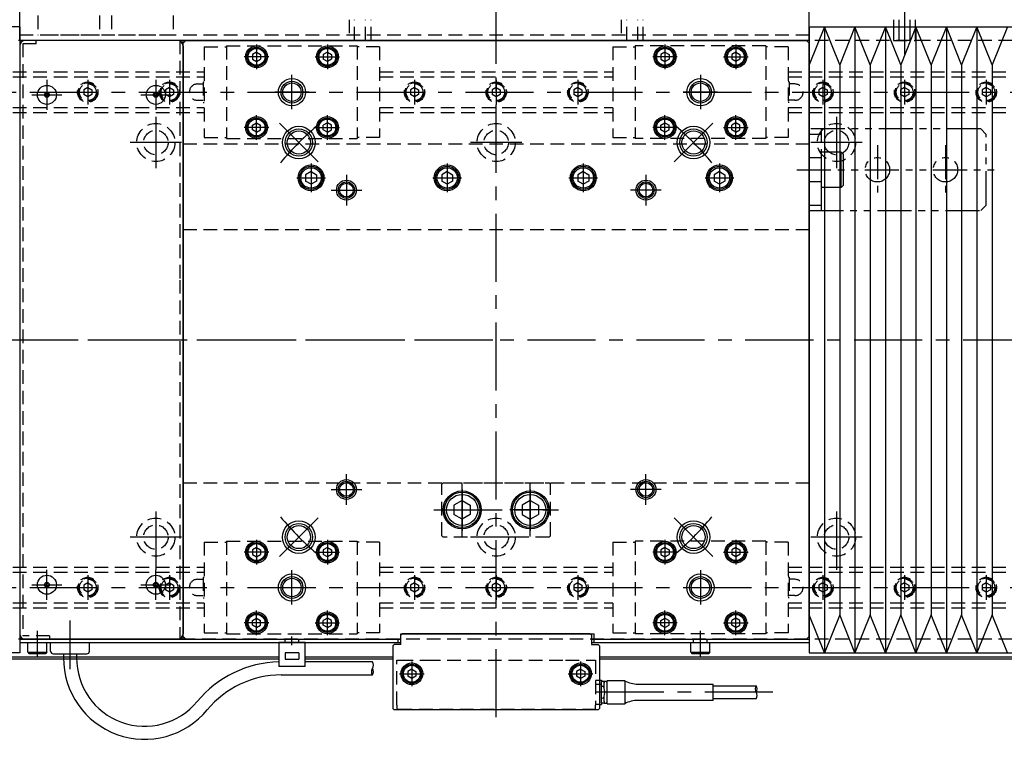
# Model space of a CAD drawing. Extents: x -5750 to -3593, y -3287 to 4447.
# Drawn here: x -4949 to -4587, y -2622 to -2357 of the extents above; entities that cross this region are included whole.
import ezdxf

# ---------------------------------------------------------------- set-up
doc = ezdxf.new("R2010")
doc.units = 0
doc.header["$MEASUREMENT"] = 0
for name, pattern in [('CENTER', [2, 1.25, -0.25, 0.25, -0.25]), ('HIDDEN', [0.375, 0.25, -0.125]), ('PHANTOM2', [1.25, 0.625, -0.125, 0.125, -0.125, 0.125, -0.125])]:
    doc.linetypes.add(name, pattern=pattern)
doc.layers.get('0').update_dxf_attribs({"linetype": 'CONTINUOUS'})
for name, color, linetype in [('中心線', 7, 'CENTER'), ('二点鎖線', 7, 'PHANTOM2'), ('実線', 7, 'CONTINUOUS'), ('破線', 7, 'HIDDEN'), ('細線', 7, 'CONTINUOUS')]:
    doc.layers.add(name, color=color, linetype=linetype)

msp = doc.modelspace()

# ---------------------------------------------------------------- linework, layer by layer
at = {"ltscale": 20}
for p, q in [((-4862.37, -2372.25), (-4862.37, -2372.25)), ((-4834.87, -2372.25), (-4834.87, -2372.25)), ((-4712.37, -2372.25), (-4712.37, -2372.25)), ((-4684.87, -2372.25), (-4684.87, -2372.25)), ((-4862.37, -2395.65), (-4862.37, -2395.65)), ((-4834.87, -2395.65), (-4834.87, -2395.65)), ((-4712.37, -2395.65), (-4712.37, -2395.65)), ((-4684.87, -2395.65), (-4684.87, -2395.65)), ((-4862.37, -2554.25), (-4862.37, -2554.25)), ((-4834.87, -2554.25), (-4834.87, -2554.25)), ((-4712.37, -2554.25), (-4712.37, -2554.25)), ((-4684.87, -2554.25), (-4684.87, -2554.25)), ((-4862.37, -2577.65), (-4862.37, -2577.65)), ((-4834.87, -2577.65), (-4834.87, -2577.65)), ((-4712.37, -2577.65), (-4712.37, -2577.65)), ((-4684.87, -2577.65), (-4684.87, -2577.65)), ((-4803.87, -2598.95), (-4803.87, -2598.95)), ((-4741.87, -2598.95), (-4741.87, -2598.95))]:
    msp.add_line(p, q, dxfattribs=at)
at = {"layer": '中心線', "ltscale": 20}
for p, q in [((-4773.62, -2613.6), (-4773.62, -2343.15)), ((-4623.62, -2348.95), (-4623.62, -2369.95)), ((-4861.62, -2366.43), (-4861.62, -2375.47)), ((-4835.62, -2366.43), (-4835.62, -2375.47)), ((-4711.62, -2366.43), (-4711.62, -2375.47)), ((-4685.62, -2366.43), (-4685.62, -2375.47)), ((-4857.11, -2370.95), (-4866.14, -2370.95)), ((-4840.14, -2370.95), (-4831.11, -2370.95)), ((-4707.11, -2370.95), (-4716.14, -2370.95)), ((-4690.14, -2370.95), (-4681.11, -2370.95)), ((-4938.62, -2379.45), (-4938.62, -2390.45)), ((-4923.62, -2379.43), (-4923.62, -2388.47)), ((-4898.62, -2379.45), (-4898.62, -2390.45)), ((-4893.62, -2379.43), (-4893.62, -2388.47)), ((-4848.62, -2390.25), (-4848.62, -2377.64)), ((-4803.62, -2379.43), (-4803.62, -2388.47)), ((-4773.62, -2379.43), (-4773.62, -2388.47)), ((-4743.62, -2379.43), (-4743.62, -2388.47)), ((-4698.62, -2377.64), (-4698.62, -2390.25)), ((-4653.62, -2379.43), (-4653.62, -2388.47)), ((-4623.62, -2379.43), (-4623.62, -2388.47)), ((-4593.62, -2379.43), (-4593.62, -2388.47)), ((-5184.91, -2383.95), (-4421.6, -2383.95)), ((-4944.12, -2384.95), (-4933.12, -2384.95)), ((-4904.12, -2384.95), (-4893.12, -2384.95)), ((-4842.32, -2383.95), (-4854.93, -2383.95)), ((-4692.32, -2383.95), (-4704.93, -2383.95)), ((-4898.62, -2393.05), (-4898.62, -2411.85)), ((-4861.62, -2401.47), (-4861.62, -2392.43)), ((-4835.62, -2401.47), (-4835.62, -2392.43)), ((-4711.62, -2401.47), (-4711.62, -2392.43)), ((-4685.62, -2401.47), (-4685.62, -2392.43)), ((-4648.62, -2393.05), (-4648.62, -2411.85)), ((-4857.11, -2396.95), (-4866.14, -2396.95)), ((-4853.23, -2395.34), (-4838.97, -2409.6)), ((-4840.14, -2396.95), (-4831.11, -2396.95)), ((-4707.11, -2396.95), (-4716.14, -2396.95)), ((-4694.01, -2395.34), (-4708.28, -2409.6)), ((-4690.14, -2396.95), (-4681.11, -2396.95)), ((-4889.22, -2402.45), (-4908.02, -2402.45)), ((-4764.22, -2402.45), (-4783.02, -2402.45)), ((-4639.22, -2402.45), (-4658.02, -2402.45)), ((-4841.62, -2410.18), (-4841.62, -2420.72)), ((-4791.62, -2410.18), (-4791.62, -2420.72)), ((-4741.62, -2410.18), (-4741.62, -2420.72)), ((-4691.62, -2410.18), (-4691.62, -2420.72)), ((-4846.89, -2415.45), (-4836.36, -2415.45)), ((-4828.62, -2414.3), (-4828.62, -2425.6)), ((-4796.89, -2415.45), (-4786.36, -2415.45)), ((-4746.89, -2415.45), (-4736.36, -2415.45)), ((-4718.62, -2414.3), (-4718.62, -2425.6)), ((-4696.89, -2415.45), (-4686.36, -2415.45)), ((-4834.27, -2419.95), (-4822.97, -2419.95)), ((-4712.97, -2419.95), (-4724.27, -2419.95)), ((-5202.12, -2474.95), (-4406.59, -2474.95)), ((-5193.62, -2474.95), (-4774.85, -2474.95)), ((-4828.62, -2535.6), (-4828.62, -2524.3)), ((-4786.12, -2547.2), (-4786.12, -2527.7)), ((-4761.12, -2547.2), (-4761.12, -2527.7)), ((-4718.62, -2535.6), (-4718.62, -2524.3)), ((-4834.27, -2529.95), (-4822.97, -2529.95)), ((-4786.12, -2529.93), (-4786.12, -2544.97)), ((-4761.12, -2529.93), (-4761.12, -2544.97)), ((-4712.97, -2529.95), (-4724.27, -2529.95)), ((-4898.62, -2538.05), (-4898.62, -2559.45)), ((-4796.47, -2537.45), (-4750.77, -2537.45)), ((-4793.64, -2537.45), (-4778.61, -2537.45)), ((-4753.61, -2537.45), (-4768.64, -2537.45)), ((-4648.62, -2538.05), (-4648.62, -2559.45)), ((-4853.23, -2554.56), (-4838.97, -2540.3)), ((-4694.01, -2554.56), (-4708.28, -2540.3)), ((-4889.22, -2547.45), (-4908.02, -2547.45)), ((-4861.62, -2548.43), (-4861.62, -2557.47)), ((-4835.62, -2548.43), (-4835.62, -2557.47)), ((-4764.22, -2547.45), (-4783.02, -2547.45)), ((-4711.62, -2548.43), (-4711.62, -2557.47)), ((-4685.62, -2548.43), (-4685.62, -2557.47)), ((-4639.22, -2547.45), (-4658.02, -2547.45)), ((-4857.11, -2552.95), (-4866.14, -2552.95)), ((-4840.14, -2552.95), (-4831.11, -2552.95)), ((-4707.11, -2552.95), (-4716.14, -2552.95)), ((-4690.14, -2552.95), (-4681.11, -2552.95)), ((-4938.62, -2570.45), (-4938.62, -2559.45)), ((-4898.62, -2570.45), (-4898.62, -2559.45)), ((-4848.62, -2572.25), (-4848.62, -2559.64)), ((-4698.62, -2559.64), (-4698.62, -2572.25)), ((-4923.62, -2561.43), (-4923.62, -2570.47)), ((-4893.62, -2561.43), (-4893.62, -2570.47)), ((-4803.62, -2561.43), (-4803.62, -2570.47)), ((-4773.62, -2561.43), (-4773.62, -2570.47)), ((-4743.62, -2561.43), (-4743.62, -2570.47)), ((-4653.62, -2561.43), (-4653.62, -2570.47)), ((-4623.62, -2561.43), (-4623.62, -2570.47)), ((-4593.62, -2561.43), (-4593.62, -2570.47)), ((-5184.91, -2565.95), (-4421.6, -2565.95)), ((-4944.12, -2564.95), (-4933.12, -2564.95)), ((-4904.12, -2564.95), (-4893.12, -2564.95)), ((-4854.93, -2565.95), (-4842.32, -2565.95)), ((-4704.93, -2565.95), (-4692.32, -2565.95)), ((-4861.62, -2583.47), (-4861.62, -2574.43)), ((-4835.62, -2583.47), (-4835.62, -2574.43)), ((-4711.62, -2583.47), (-4711.62, -2574.43)), ((-4685.62, -2583.47), (-4685.62, -2574.43)), ((-4930.12, -2596.02), (-4930.12, -2578.04)), ((-4942.12, -2591.59), (-4942.12, -2581.92)), ((-4857.11, -2578.95), (-4866.14, -2578.95)), ((-4840.14, -2578.95), (-4831.11, -2578.95)), ((-4707.11, -2578.95), (-4716.14, -2578.95)), ((-4698.62, -2591.59), (-4698.62, -2581.92)), ((-4690.14, -2578.95), (-4681.11, -2578.95)), ((-4848.62, -2587.15), (-4848.62, -2583.95)), ((-4698.62, -2587.15), (-4698.62, -2583.95)), ((-4804.62, -2593.13), (-4804.62, -2602.17)), ((-4742.62, -2593.13), (-4742.62, -2602.17)), ((-4809.14, -2597.65), (-4800.11, -2597.65)), ((-4747.14, -2597.65), (-4738.11, -2597.65)), ((-4671.99, -2604.45), (-4737.62, -2604.45))]:
    msp.add_line(p, q, dxfattribs=at)
for start, end in [(129.3593, 140.6407), (39.3593, 50.6407), (219.3593, 230.6407), (309.3593, 320.6407)]:
    msp.add_arc((-4773.62, -2474.95), 102.5, start, end, dxfattribs=at)
at = {"layer": '二点鎖線', "ltscale": 20}
for p, q in [((-4595.62, -2397.45), (-4658.62, -2397.45)), ((-4658.62, -2397.45), (-4658.62, -2427.45)), ((-4654.12, -2427.45), (-4654.12, -2397.45)), ((-4595.62, -2397.45), (-4593.62, -2399.45)), ((-4654.12, -2399.45), (-4658.62, -2399.45)), ((-4593.62, -2425.45), (-4593.62, -2399.45)), ((-4633.62, -2403.37), (-4633.62, -2421.53)), ((-4608.62, -2403.37), (-4608.62, -2421.53)), ((-4658.62, -2407.95), (-4654.12, -2407.95)), ((-4646.92, -2405.95), (-4654.12, -2405.95)), ((-4654.12, -2418.95), (-4654.12, -2405.95)), ((-4646.92, -2405.95), (-4646.12, -2406.75)), ((-4646.92, -2418.95), (-4646.92, -2405.95)), ((-4646.12, -2418.15), (-4646.12, -2406.75)), ((-4663.2, -2412.45), (-4589.04, -2412.45)), ((-4654.12, -2416.95), (-4658.62, -2416.95)), ((-4646.92, -2418.95), (-4654.12, -2418.95)), ((-4646.92, -2418.95), (-4646.12, -2418.15)), ((-4658.62, -2425.45), (-4654.12, -2425.45)), ((-4593.62, -2425.45), (-4595.62, -2427.45)), ((-4658.62, -2427.45), (-4595.62, -2427.45))]:
    msp.add_line(p, q, dxfattribs=at)
for centre in [(-4633.62, -2412.45), (-4608.62, -2412.45)]:
    msp.add_circle(centre, 4.5, dxfattribs=at)
at = {"layer": '実線', "ltscale": 20}
for p, q in [((-4948.62, -2364.95), (-4948.62, -2261.95)), ((-4658.62, -2364.95), (-4658.62, -2261.95)), ((-4627.66, -2357.32), (-4627.66, -2359.95)), ((-4625.64, -2359.95), (-4625.64, -2357.32)), ((-4621.6, -2359.95), (-4621.6, -2357.32)), ((-4619.58, -2359.95), (-4619.58, -2357.32)), ((-4948.62, -2359.95), (-5183.62, -2359.95)), ((-4948.62, -2359.95), (-4948.62, -2589.95)), ((-4658.62, -2359.95), (-4423.62, -2359.95)), ((-4658.62, -2359.95), (-4658.62, -2589.95)), ((-4653.03, -2359.95), (-4658.62, -2373.87)), ((-4647.43, -2373.87), (-4653.03, -2359.95)), ((-4641.84, -2359.95), (-4647.43, -2373.87)), ((-4636.24, -2373.87), (-4641.84, -2359.95)), ((-4630.64, -2359.95), (-4636.24, -2373.87)), ((-4625.05, -2373.87), (-4630.64, -2359.95)), ((-4619.45, -2359.95), (-4625.05, -2373.87)), ((-4613.86, -2373.87), (-4619.45, -2359.95)), ((-4608.26, -2359.95), (-4613.86, -2373.87)), ((-4602.67, -2373.87), (-4608.26, -2359.95)), ((-4597.07, -2359.95), (-4602.67, -2373.87)), ((-4591.48, -2373.87), (-4597.07, -2359.95)), ((-4585.88, -2359.95), (-4591.48, -2373.87)), ((-4658.62, -2364.95), (-4948.62, -2364.95)), ((-4948.62, -2364.95), (-4948.62, -2584.95)), ((-4888.62, -2364.95), (-4948.62, -2364.95)), ((-4890.62, -2364.95), (-4946.62, -2364.95)), ((-4888.62, -2365.95), (-4887.62, -2364.95)), ((-4888.62, -2452.99), (-4888.62, -2364.95)), ((-4887.62, -2364.95), (-4659.62, -2364.95)), ((-4659.62, -2364.95), (-4658.62, -2365.95)), ((-4948.62, -2366.95), (-4948.62, -2582.95)), ((-4888.62, -2452.99), (-4888.62, -2365.95)), ((-4888.62, -2366.95), (-4888.62, -2452.99)), ((-4658.62, -2583.95), (-4658.62, -2365.95)), ((-4888.62, -2434.45), (-4888.62, -2582.95)), ((-4888.62, -2583.95), (-4888.62, -2452.99)), ((-4888.62, -2584.95), (-4888.62, -2452.99)), ((-4653.03, -2589.95), (-4658.62, -2576.03)), ((-4647.43, -2576.03), (-4653.03, -2589.95)), ((-4641.84, -2589.95), (-4647.43, -2576.03)), ((-4636.24, -2576.03), (-4641.84, -2589.95)), ((-4630.64, -2589.95), (-4636.24, -2576.03)), ((-4625.05, -2576.03), (-4630.64, -2589.95)), ((-4619.45, -2589.95), (-4625.05, -2576.03)), ((-4613.86, -2576.03), (-4619.45, -2589.95)), ((-4608.26, -2589.95), (-4613.86, -2576.03)), ((-4602.67, -2576.03), (-4608.26, -2589.95)), ((-4597.07, -2589.95), (-4602.67, -2576.03)), ((-4591.48, -2576.03), (-4597.07, -2589.95)), ((-4585.88, -2589.95), (-4591.48, -2576.03)), ((-4888.62, -2584.95), (-4948.62, -2584.95)), ((-4948.62, -2584.95), (-4948.62, -2586.15)), ((-4948.62, -2584.95), (-4808.62, -2584.95)), ((-4890.62, -2584.95), (-4946.62, -2584.95)), ((-4887.62, -2584.95), (-4888.62, -2583.95)), ((-4887.62, -2584.95), (-4808.62, -2584.95)), ((-4809.62, -2586.15), (-4809.62, -2584.95)), ((-4808.62, -2582.95), (-4737.62, -2582.95)), ((-4808.62, -2584.95), (-4808.62, -2582.95)), ((-4808.62, -2583.45), (-4808.12, -2582.95)), ((-4808.62, -2586.95), (-4808.62, -2583.45)), ((-4739.12, -2582.95), (-4808.12, -2582.95)), ((-4739.12, -2582.95), (-4738.62, -2583.45)), ((-4738.62, -2583.45), (-4738.62, -2586.95)), ((-4738.62, -2584.95), (-4658.62, -2584.95)), ((-4737.62, -2584.95), (-4737.62, -2582.95)), ((-4737.62, -2584.95), (-4659.62, -2584.95)), ((-4737.62, -2586.15), (-4737.62, -2584.95)), ((-4658.62, -2583.95), (-4659.62, -2584.95)), ((-4658.62, -2584.95), (-4658.62, -2586.15)), ((-4948.62, -2586.15), (-4808.62, -2586.15)), ((-4937.26, -2586.15), (-4922.98, -2586.15)), ((-4937.26, -2589.32), (-4937.26, -2586.15)), ((-4922.98, -2589.32), (-4922.98, -2586.15)), ((-4853.42, -2586.15), (-4853.42, -2594.95)), ((-4843.82, -2586.15), (-4853.42, -2586.15)), ((-4843.82, -2594.95), (-4843.82, -2586.15)), ((-4811.62, -2587.45), (-4811.12, -2586.95)), ((-4811.62, -2587.45), (-4811.62, -2610.45)), ((-4808.62, -2586.95), (-4811.12, -2586.95)), ((-4738.62, -2586.15), (-4658.62, -2586.15)), ((-4738.62, -2586.95), (-4736.12, -2586.95)), ((-4736.12, -2586.95), (-4735.62, -2587.45)), ((-4735.62, -2587.45), (-4735.62, -2610.45)), ((-4948.62, -2589.95), (-5183.62, -2589.95)), ((-5013.62, -2591.45), (-4853.42, -2591.45)), ((-5003.62, -2592.15), (-4853.42, -2592.15)), ((-4936.26, -2590.32), (-4923.98, -2590.32)), ((-4932.52, -2590.32), (-4932.52, -2592.12)), ((-4927.72, -2590.32), (-4927.72, -2592.12)), ((-4851.12, -2589.95), (-4851.12, -2592.35)), ((-4846.12, -2589.95), (-4851.12, -2589.95)), ((-4851.12, -2592.35), (-4846.12, -2592.35)), ((-4846.12, -2589.95), (-4846.12, -2592.35)), ((-4843.82, -2591.45), (-4811.62, -2591.45)), ((-4843.82, -2592.15), (-4811.62, -2592.15)), ((-4735.62, -2591.45), (-4533.62, -2591.45)), ((-4735.62, -2592.15), (-4543.62, -2592.15)), ((-4658.62, -2589.95), (-4423.62, -2589.95)), ((-4843.82, -2594.95), (-4853.42, -2594.95)), ((-4819.09, -2593.3), (-4843.82, -2593.3)), ((-4852.58, -2598.1), (-4819.09, -2598.1)), ((-4735.62, -2599.95), (-4734.92, -2599.95)), ((-4734.92, -2599.95), (-4734.92, -2600.45)), ((-4735.62, -2601.45), (-4734.92, -2601.45)), ((-4733.92, -2600.45), (-4734.92, -2600.45)), ((-4734.92, -2601.45), (-4734.92, -2600.45)), ((-4734.92, -2608.45), (-4734.92, -2601.45)), ((-4734.92, -2602.2), (-4734.44, -2602.24)), ((-4733.92, -2601.1), (-4733.92, -2600.45)), ((-4733.92, -2600.5), (-4733.92, -2601.1)), ((-4733.17, -2600.5), (-4733.92, -2600.5)), ((-4733.92, -2602.93), (-4733.92, -2601.1)), ((-4726.42, -2600.25), (-4732.92, -2600.25)), ((-4732.92, -2608.65), (-4732.92, -2600.25)), ((-4726.42, -2600.25), (-4726.42, -2608.65)), ((-4721.52, -2601.45), (-4693.92, -2601.45)), ((-4693.92, -2607.45), (-4693.92, -2601.45)), ((-4693.92, -2602.05), (-4678.12, -2602.05)), ((-4734.44, -2606.66), (-4734.92, -2606.7)), ((-4733.92, -2607.8), (-4733.92, -2605.97)), ((-4678.12, -2606.85), (-4693.92, -2606.85)), ((-4811.12, -2610.95), (-4811.62, -2610.45)), ((-4735.62, -2610.45), (-4736.12, -2610.95)), ((-4735.62, -2608.95), (-4734.92, -2608.95)), ((-4734.92, -2608.45), (-4734.92, -2608.95)), ((-4733.92, -2608.45), (-4734.92, -2608.45)), ((-4733.92, -2607.8), (-4733.92, -2608.45)), ((-4733.92, -2607.8), (-4733.92, -2608.4)), ((-4733.92, -2608.4), (-4733.17, -2608.4)), ((-4732.92, -2608.65), (-4726.42, -2608.65)), ((-4693.92, -2607.45), (-4721.52, -2607.45)), ((-4736.12, -2610.95), (-4811.12, -2610.95))]:
    msp.add_line(p, q, dxfattribs=at)
at = {"layer": '実線', "linetype": 'CONTINUOUS', "ltscale": 20}
for p, q in [((-4861.62, -2369.22), (-4863.12, -2370.08)), ((-4863.12, -2370.08), (-4863.12, -2371.82)), ((-4863.12, -2371.82), (-4861.62, -2372.68)), ((-4862.75, -2372.03), (-4862.75, -2372.03)), ((-4861.62, -2369.22), (-4860.12, -2370.08)), ((-4861.62, -2372.68), (-4860.12, -2371.82)), ((-4860.12, -2370.08), (-4860.12, -2371.82)), ((-4835.62, -2369.22), (-4837.12, -2370.08)), ((-4837.12, -2370.08), (-4837.12, -2371.82)), ((-4835.62, -2372.68), (-4837.12, -2371.82)), ((-4835.62, -2369.22), (-4834.12, -2370.08)), ((-4834.12, -2371.82), (-4835.62, -2372.68)), ((-4834.5, -2372.03), (-4834.5, -2372.03)), ((-4834.12, -2370.08), (-4834.12, -2371.82)), ((-4711.62, -2369.22), (-4713.12, -2370.08)), ((-4713.12, -2370.08), (-4713.12, -2371.82)), ((-4713.12, -2371.82), (-4711.62, -2372.68)), ((-4712.75, -2372.03), (-4712.75, -2372.03)), ((-4711.62, -2369.22), (-4710.12, -2370.08)), ((-4711.62, -2372.68), (-4710.12, -2371.82)), ((-4710.12, -2370.08), (-4710.12, -2371.82)), ((-4685.62, -2369.22), (-4687.12, -2370.08)), ((-4687.12, -2370.08), (-4687.12, -2371.82)), ((-4685.62, -2372.68), (-4687.12, -2371.82)), ((-4685.62, -2369.22), (-4684.12, -2370.08)), ((-4684.12, -2371.82), (-4685.62, -2372.68)), ((-4684.5, -2372.03), (-4684.5, -2372.03)), ((-4684.12, -2370.08), (-4684.12, -2371.82)), ((-4863.12, -2396.08), (-4861.62, -2395.22)), ((-4863.12, -2397.82), (-4863.12, -2396.08)), ((-4862.75, -2395.87), (-4862.75, -2395.87)), ((-4861.62, -2395.22), (-4860.12, -2396.08)), ((-4860.12, -2397.82), (-4860.12, -2396.08)), ((-4835.62, -2395.22), (-4837.12, -2396.08)), ((-4837.12, -2397.82), (-4837.12, -2396.08)), ((-4834.12, -2396.08), (-4835.62, -2395.22)), ((-4834.5, -2395.87), (-4834.5, -2395.87)), ((-4834.12, -2397.82), (-4834.12, -2396.08)), ((-4713.12, -2396.08), (-4711.62, -2395.22)), ((-4713.12, -2397.82), (-4713.12, -2396.08)), ((-4712.75, -2395.87), (-4712.75, -2395.87)), ((-4711.62, -2395.22), (-4710.12, -2396.08)), ((-4710.12, -2397.82), (-4710.12, -2396.08)), ((-4685.62, -2395.22), (-4687.12, -2396.08)), ((-4687.12, -2397.82), (-4687.12, -2396.08)), ((-4684.12, -2396.08), (-4685.62, -2395.22)), ((-4684.5, -2395.87), (-4684.5, -2395.87)), ((-4684.12, -2397.82), (-4684.12, -2396.08)), ((-4861.62, -2398.68), (-4863.12, -2397.82)), ((-4861.62, -2398.68), (-4860.12, -2397.82)), ((-4835.62, -2398.68), (-4837.12, -2397.82)), ((-4835.62, -2398.68), (-4834.12, -2397.82)), ((-4711.62, -2398.68), (-4713.12, -2397.82)), ((-4711.62, -2398.68), (-4710.12, -2397.82)), ((-4685.62, -2398.68), (-4687.12, -2397.82)), ((-4685.62, -2398.68), (-4684.12, -2397.82)), ((-4841.62, -2413.14), (-4843.62, -2414.29)), ((-4843.62, -2414.29), (-4843.62, -2416.6)), ((-4841.62, -2413.14), (-4839.62, -2414.29)), ((-4839.62, -2414.29), (-4839.62, -2416.6)), ((-4791.62, -2413.14), (-4793.62, -2414.29)), ((-4793.62, -2414.29), (-4793.62, -2416.6)), ((-4791.62, -2413.14), (-4789.62, -2414.29)), ((-4789.62, -2414.29), (-4789.62, -2416.6)), ((-4741.62, -2413.14), (-4743.62, -2414.29)), ((-4743.62, -2414.29), (-4743.62, -2416.6)), ((-4741.62, -2413.14), (-4739.62, -2414.29)), ((-4739.62, -2414.29), (-4739.62, -2416.6)), ((-4691.62, -2413.14), (-4693.62, -2414.29)), ((-4693.62, -2414.29), (-4693.62, -2416.6)), ((-4691.62, -2413.14), (-4689.62, -2414.29)), ((-4689.62, -2414.29), (-4689.62, -2416.6)), ((-4841.62, -2417.76), (-4843.62, -2416.6)), ((-4839.62, -2416.6), (-4841.62, -2417.76)), ((-4791.62, -2417.76), (-4793.62, -2416.6)), ((-4789.62, -2416.6), (-4791.62, -2417.76)), ((-4741.62, -2417.76), (-4743.62, -2416.6)), ((-4739.62, -2416.6), (-4741.62, -2417.76)), ((-4691.62, -2417.76), (-4693.62, -2416.6)), ((-4689.62, -2416.6), (-4691.62, -2417.76)), ((-4786.12, -2533.99), (-4789.12, -2535.72)), ((-4786.12, -2533.99), (-4783.12, -2535.72)), ((-4761.12, -2533.99), (-4764.12, -2535.72)), ((-4761.12, -2533.99), (-4758.12, -2535.72)), ((-4789.12, -2535.72), (-4789.12, -2539.18)), ((-4783.12, -2535.72), (-4783.12, -2539.18)), ((-4764.12, -2535.72), (-4764.12, -2539.18)), ((-4758.12, -2535.72), (-4758.12, -2539.18)), ((-4786.12, -2540.91), (-4789.12, -2539.18)), ((-4783.12, -2539.18), (-4786.12, -2540.91)), ((-4764.12, -2539.18), (-4761.12, -2540.91)), ((-4761.12, -2540.91), (-4758.12, -2539.18)), ((-4861.62, -2551.22), (-4863.12, -2552.08)), ((-4863.12, -2552.08), (-4863.12, -2553.82)), ((-4861.62, -2551.22), (-4860.12, -2552.08)), ((-4860.12, -2552.08), (-4860.12, -2553.82)), ((-4835.62, -2551.22), (-4837.12, -2552.08)), ((-4837.12, -2552.08), (-4837.12, -2553.82)), ((-4835.62, -2551.22), (-4834.12, -2552.08)), ((-4834.12, -2552.08), (-4834.12, -2553.82)), ((-4711.62, -2551.22), (-4713.12, -2552.08)), ((-4713.12, -2552.08), (-4713.12, -2553.82)), ((-4711.62, -2551.22), (-4710.12, -2552.08)), ((-4710.12, -2552.08), (-4710.12, -2553.82)), ((-4685.62, -2551.22), (-4687.12, -2552.08)), ((-4687.12, -2552.08), (-4687.12, -2553.82)), ((-4685.62, -2551.22), (-4684.12, -2552.08)), ((-4684.12, -2552.08), (-4684.12, -2553.82)), ((-4863.12, -2553.82), (-4861.62, -2554.68)), ((-4862.75, -2554.03), (-4862.75, -2554.03)), ((-4861.62, -2554.68), (-4860.12, -2553.82)), ((-4835.62, -2554.68), (-4837.12, -2553.82)), ((-4834.12, -2553.82), (-4835.62, -2554.68)), ((-4834.5, -2554.03), (-4834.5, -2554.03)), ((-4713.12, -2553.82), (-4711.62, -2554.68)), ((-4712.75, -2554.03), (-4712.75, -2554.03)), ((-4711.62, -2554.68), (-4710.12, -2553.82)), ((-4685.62, -2554.68), (-4687.12, -2553.82)), ((-4684.12, -2553.82), (-4685.62, -2554.68)), ((-4684.5, -2554.03), (-4684.5, -2554.03)), ((-4863.12, -2578.08), (-4861.62, -2577.22)), ((-4863.12, -2579.82), (-4863.12, -2578.08)), ((-4862.75, -2577.87), (-4862.75, -2577.87)), ((-4861.62, -2577.22), (-4860.12, -2578.08)), ((-4860.12, -2579.82), (-4860.12, -2578.08)), ((-4835.62, -2577.22), (-4837.12, -2578.08)), ((-4837.12, -2579.82), (-4837.12, -2578.08)), ((-4834.12, -2578.08), (-4835.62, -2577.22)), ((-4834.5, -2577.87), (-4834.5, -2577.87)), ((-4834.12, -2579.82), (-4834.12, -2578.08)), ((-4713.12, -2578.08), (-4711.62, -2577.22)), ((-4713.12, -2579.82), (-4713.12, -2578.08)), ((-4712.75, -2577.87), (-4712.75, -2577.87)), ((-4711.62, -2577.22), (-4710.12, -2578.08)), ((-4710.12, -2579.82), (-4710.12, -2578.08)), ((-4685.62, -2577.22), (-4687.12, -2578.08)), ((-4687.12, -2579.82), (-4687.12, -2578.08)), ((-4684.12, -2578.08), (-4685.62, -2577.22)), ((-4684.5, -2577.87), (-4684.5, -2577.87)), ((-4684.12, -2579.82), (-4684.12, -2578.08)), ((-4861.62, -2580.68), (-4863.12, -2579.82)), ((-4861.62, -2580.68), (-4860.12, -2579.82)), ((-4835.62, -2580.68), (-4837.12, -2579.82)), ((-4835.62, -2580.68), (-4834.12, -2579.82)), ((-4711.62, -2580.68), (-4713.12, -2579.82)), ((-4711.62, -2580.68), (-4710.12, -2579.82)), ((-4685.62, -2580.68), (-4687.12, -2579.82)), ((-4685.62, -2580.68), (-4684.12, -2579.82)), ((-4945.62, -2589.75), (-4945.62, -2586.15)), ((-4945.62, -2586.15), (-4938.62, -2586.15)), ((-4938.62, -2589.75), (-4938.62, -2586.15)), ((-4702.12, -2589.75), (-4702.12, -2586.15)), ((-4702.12, -2586.15), (-4695.12, -2586.15)), ((-4695.12, -2589.75), (-4695.12, -2586.15)), ((-4945.62, -2589.75), (-4945.22, -2590.15)), ((-4945.62, -2589.75), (-4938.62, -2589.75)), ((-4945.22, -2590.15), (-4939.02, -2590.15)), ((-4938.62, -2589.75), (-4939.02, -2590.15)), ((-4702.12, -2589.75), (-4701.72, -2590.15)), ((-4702.12, -2589.75), (-4695.12, -2589.75)), ((-4701.72, -2590.15), (-4695.52, -2590.15)), ((-4695.12, -2589.75), (-4695.52, -2590.15)), ((-4804.62, -2595.92), (-4806.12, -2596.78)), ((-4804.62, -2595.92), (-4803.12, -2596.78)), ((-4742.62, -2595.92), (-4744.12, -2596.78)), ((-4742.62, -2595.92), (-4741.12, -2596.78)), ((-4806.12, -2596.78), (-4806.12, -2598.52)), ((-4804.62, -2599.38), (-4806.12, -2598.52)), ((-4803.12, -2598.52), (-4804.62, -2599.38)), ((-4803.5, -2598.73), (-4803.5, -2598.73)), ((-4803.12, -2596.78), (-4803.12, -2598.52)), ((-4744.12, -2596.78), (-4744.12, -2598.52)), ((-4742.62, -2599.38), (-4744.12, -2598.52)), ((-4741.12, -2598.52), (-4742.62, -2599.38)), ((-4741.5, -2598.73), (-4741.5, -2598.73)), ((-4741.12, -2596.78), (-4741.12, -2598.52))]:
    msp.add_line(p, q, dxfattribs=at)
at = {"layer": '実線', "ltscale": 20}
for centre, radius in [((-4861.62, -2370.95), 4), ((-4835.62, -2370.95), 4), ((-4711.62, -2370.95), 4), ((-4685.62, -2370.95), 4), ((-4938.62, -2384.95), 3.5), ((-4898.62, -2384.95), 3.5), ((-4848.62, -2383.95), 3.38), ((-4698.62, -2383.95), 3.38), ((-4938.62, -2384.95), 0.875), ((-4898.62, -2384.95), 0.875), ((-4861.62, -2396.95), 4), ((-4835.62, -2396.95), 4), ((-4711.62, -2396.95), 4), ((-4685.62, -2396.95), 4), ((-4846.1, -2402.47), 4.25), ((-4701.14, -2402.47), 4.25), ((-4841.62, -2415.45), 4.75), ((-4791.62, -2415.45), 4.75), ((-4741.62, -2415.45), 4.75), ((-4691.62, -2415.45), 4.75), ((-4828.62, -2419.95), 2.5), ((-4718.62, -2419.95), 2.5), ((-4828.62, -2529.95), 2.5), ((-4718.62, -2529.95), 2.5), ((-4786.12, -2537.45), 7), ((-4761.12, -2537.45), 7), ((-4846.1, -2547.43), 4.25), ((-4701.14, -2547.43), 4.25), ((-4861.62, -2552.95), 4), ((-4835.62, -2552.95), 4), ((-4711.62, -2552.95), 4), ((-4685.62, -2552.95), 4), ((-4938.62, -2564.95), 3.5), ((-4898.62, -2564.95), 3.5), ((-4848.62, -2565.95), 3.38), ((-4698.62, -2565.95), 3.38), ((-4938.62, -2564.95), 0.875), ((-4898.62, -2564.95), 0.875), ((-4861.62, -2578.95), 4), ((-4835.62, -2578.95), 4), ((-4711.62, -2578.95), 4), ((-4685.62, -2578.95), 4), ((-4804.62, -2597.65), 4), ((-4742.62, -2597.65), 4)]:
    msp.add_circle(centre, radius, dxfattribs=at)
at = {"layer": '実線', "linetype": 'CONTINUOUS', "ltscale": 20}
for centre, radius in [((-4861.62, -2370.95), 3.5), ((-4861.62, -2370.95), 3.1), ((-4835.62, -2370.95), 3.5), ((-4835.62, -2370.95), 3.1), ((-4711.62, -2370.95), 3.5), ((-4711.62, -2370.95), 3.1), ((-4685.62, -2370.95), 3.5), ((-4685.62, -2370.95), 3.1), ((-4861.62, -2396.95), 3.5), ((-4861.62, -2396.95), 3.1), ((-4835.62, -2396.95), 3.5), ((-4835.62, -2396.95), 3.1), ((-4711.62, -2396.95), 3.5), ((-4711.62, -2396.95), 3.1), ((-4685.62, -2396.95), 3.5), ((-4685.62, -2396.95), 3.1), ((-4841.62, -2415.45), 4.25), ((-4841.62, -2415.45), 3.75), ((-4791.62, -2415.45), 4.25), ((-4791.62, -2415.45), 3.75), ((-4741.62, -2415.45), 4.25), ((-4741.62, -2415.45), 3.75), ((-4691.62, -2415.45), 4.25), ((-4691.62, -2415.45), 3.75), ((-4786.12, -2537.45), 6.5), ((-4761.12, -2537.45), 6.5), ((-4786.12, -2537.45), 5.7), ((-4761.12, -2537.45), 5.7), ((-4861.62, -2552.95), 3.5), ((-4861.62, -2552.95), 3.1), ((-4835.62, -2552.95), 3.5), ((-4835.62, -2552.95), 3.1), ((-4711.62, -2552.95), 3.5), ((-4711.62, -2552.95), 3.1), ((-4685.62, -2552.95), 3.5), ((-4685.62, -2552.95), 3.1), ((-4861.62, -2578.95), 3.5), ((-4861.62, -2578.95), 3.1), ((-4835.62, -2578.95), 3.5), ((-4835.62, -2578.95), 3.1), ((-4711.62, -2578.95), 3.5), ((-4711.62, -2578.95), 3.1), ((-4685.62, -2578.95), 3.5), ((-4685.62, -2578.95), 3.1), ((-4804.62, -2597.65), 3.5), ((-4804.62, -2597.65), 3.1), ((-4742.62, -2597.65), 3.5), ((-4742.62, -2597.65), 3.1)]:
    msp.add_circle(centre, radius, dxfattribs=at)
at = {"layer": '実線', "ltscale": 20}
for centre, radius, start, end in [((-4946.62, -2366.95), 2, 90, 180), ((-4890.62, -2366.95), 2, 0, 90), ((-4939.23, -2384.6), 0.175, 74.6531, 225.3469), ((-4939.23, -2385.3), 0.175, 134.6531, 285.3469), ((-4939.57, -2384.95), 0.317, 314.6531, 45.3469), ((-4939.1, -2384.12), 0.317, 254.6531, 345.3469), ((-4939.1, -2385.77), 0.317, 14.6531, 105.3469), ((-4938.62, -2384.25), 0.175, 14.6531, 165.3469), ((-4938.62, -2385.65), 0.175, 194.6531, 345.3469), ((-4938.15, -2384.12), 0.317, 194.6531, 285.3469), ((-4938.15, -2385.77), 0.317, 74.6531, 165.3469), ((-4938.01, -2384.6), 0.175, 314.6531, 105.3469), ((-4938.01, -2385.3), 0.175, 254.6531, 45.3469), ((-4937.67, -2384.95), 0.317, 134.6531, 225.3469), ((-4899.23, -2384.6), 0.175, 74.6531, 225.3469), ((-4899.23, -2385.3), 0.175, 134.6531, 285.3469), ((-4899.57, -2384.95), 0.317, 314.6531, 45.3469), ((-4899.1, -2384.12), 0.317, 254.6531, 345.3469), ((-4899.1, -2385.77), 0.317, 14.6531, 105.3469), ((-4898.62, -2384.25), 0.175, 14.6531, 165.3469), ((-4898.62, -2385.65), 0.175, 194.6531, 345.3469), ((-4898.15, -2384.12), 0.317, 194.6531, 285.3469), ((-4898.15, -2385.77), 0.317, 74.6531, 165.3469), ((-4898.01, -2384.6), 0.175, 314.6531, 105.3469), ((-4898.01, -2385.3), 0.175, 254.6531, 45.3469), ((-4897.67, -2384.95), 0.317, 134.6531, 225.3469), ((-4939.23, -2564.6), 0.175, 74.6531, 225.3469), ((-4939.23, -2565.3), 0.175, 134.6531, 285.3469), ((-4939.57, -2564.95), 0.317, 314.6531, 45.3469), ((-4939.1, -2564.12), 0.317, 254.6531, 345.3469), ((-4939.1, -2565.77), 0.317, 14.6531, 105.3469), ((-4938.62, -2564.25), 0.175, 14.6531, 165.3469), ((-4938.62, -2565.65), 0.175, 194.6531, 345.3469), ((-4938.15, -2564.12), 0.317, 194.6531, 285.3469), ((-4938.15, -2565.77), 0.317, 74.6531, 165.3469), ((-4938.01, -2564.6), 0.175, 314.6531, 105.3469), ((-4938.01, -2565.3), 0.175, 254.6531, 45.3469), ((-4937.67, -2564.95), 0.317, 134.6531, 225.3469), ((-4899.23, -2564.6), 0.175, 74.6531, 225.3469), ((-4899.23, -2565.3), 0.175, 134.6531, 285.3469), ((-4899.57, -2564.95), 0.317, 314.6531, 45.3469), ((-4899.1, -2564.12), 0.317, 254.6531, 345.3469), ((-4899.1, -2565.77), 0.317, 14.6531, 105.3469), ((-4898.62, -2564.25), 0.175, 14.6531, 165.3469), ((-4898.62, -2565.65), 0.175, 194.6531, 345.3469), ((-4898.15, -2564.12), 0.317, 194.6531, 285.3469), ((-4898.15, -2565.77), 0.317, 74.6531, 165.3469), ((-4898.01, -2564.6), 0.175, 314.6531, 105.3469), ((-4898.01, -2565.3), 0.175, 254.6531, 45.3469), ((-4897.67, -2564.95), 0.317, 134.6531, 225.3469), ((-4946.62, -2582.95), 2, 180, 270), ((-4890.62, -2582.95), 2, 270, 0), ((-4936.26, -2589.32), 1, 180, 270), ((-4902.72, -2591.94), 29.8, 179.5897, 320.4841), ((-4902.72, -2591.94), 25, 179.5897, 320.4841), ((-4923.98, -2589.32), 1, 270, 0), ((-4852.58, -2633.3), 40, 91.2083, 140.4841), ((-4817.33, -2596.9), 2.13, 145.7945, 214.2055), ((-4820.86, -2594.5), 2.13, 325.7945, 34.2055), ((-4820.86, -2596.9), 2.13, 325.7945, 34.2055), ((-4852.58, -2633.3), 35.2, 90, 140.4841), ((-4734.49, -2602.72), 0.48, 18.698, 85), ((-4739.6, -2604.45), 5.88, 341.302, 18.698), ((-4733.17, -2600.25), 0.25, 270, 0), ((-4721.47, -2590.63), 10.82, 242.7604, 269.7181), ((-4676.36, -2603.25), 2.13, 145.7945, 214.2055), ((-4679.89, -2603.25), 2.13, 325.7945, 34.2055), ((-4734.49, -2606.18), 0.48, 275, 341.302), ((-4679.89, -2605.65), 2.13, 325.7945, 34.2055), ((-4733.17, -2608.65), 0.25, 0, 90), ((-4721.47, -2618.27), 10.82, 90.2819, 117.2396)]:
    msp.add_arc(centre, radius, start, end, dxfattribs=at)
at = {"layer": '破線', "ltscale": 20}
for p, q in [((-4941.94, -2355.76), (-4941.94, -2362.95)), ((-4919.31, -2355.76), (-4919.31, -2362.95)), ((-4914.94, -2355.76), (-4914.94, -2362.95)), ((-4892.31, -2355.76), (-4892.31, -2362.95)), ((-4827.66, -2357.32), (-4827.66, -2364.95)), ((-4825.64, -2364.95), (-4825.64, -2357.32)), ((-4821.6, -2364.95), (-4821.6, -2357.32)), ((-4819.58, -2364.95), (-4819.58, -2357.32)), ((-4727.66, -2357.32), (-4727.66, -2364.95)), ((-4725.64, -2364.95), (-4725.64, -2357.32)), ((-4721.6, -2364.95), (-4721.6, -2357.32)), ((-4719.58, -2364.95), (-4719.58, -2357.32)), ((-4627.66, -2359.95), (-4627.66, -2364.95)), ((-4625.64, -2364.95), (-4625.64, -2359.95)), ((-4621.6, -2364.95), (-4621.6, -2359.95)), ((-4619.58, -2364.95), (-4619.58, -2359.95)), ((-4486.62, -2364.95), (-5060.62, -2364.95)), ((-4658.62, -2362.95), (-4948.62, -2362.95)), ((-4942.62, -2366.15), (-4942.62, -2364.95)), ((-4919.31, -2362.95), (-4941.94, -2362.95)), ((-4892.31, -2362.95), (-4914.94, -2362.95)), ((-4889.82, -2364.95), (-4889.82, -2452.99)), ((-4827.66, -2364.95), (-4819.58, -2364.95)), ((-4727.66, -2364.95), (-4719.58, -2364.95)), ((-4627.66, -2364.95), (-4619.58, -2364.95)), ((-4947.42, -2366.15), (-4947.42, -2583.75)), ((-4942.62, -2366.15), (-4947.42, -2366.15)), ((-4880.82, -2367.25), (-4880.82, -2400.65)), ((-4880.82, -2367.25), (-4872.62, -2367.25)), ((-4872.62, -2366.95), (-4872.62, -2400.95)), ((-4872.62, -2366.95), (-4824.62, -2366.95)), ((-4824.62, -2366.95), (-4824.62, -2400.95)), ((-4816.42, -2367.25), (-4824.62, -2367.25)), ((-4816.42, -2367.25), (-4816.42, -2400.65)), ((-4730.82, -2367.25), (-4730.82, -2400.65)), ((-4730.82, -2367.25), (-4722.62, -2367.25)), ((-4722.62, -2366.95), (-4722.62, -2400.95)), ((-4674.62, -2366.95), (-4722.62, -2366.95)), ((-4674.62, -2366.95), (-4674.62, -2400.95)), ((-4666.42, -2367.25), (-4674.62, -2367.25)), ((-4666.42, -2367.25), (-4666.42, -2400.65)), ((-5183.62, -2376.45), (-4880.82, -2376.45)), ((-5183.62, -2378.35), (-4880.82, -2378.35)), ((-4816.42, -2376.45), (-4730.82, -2376.45)), ((-4816.42, -2378.35), (-4730.82, -2378.35)), ((-4666.42, -2376.45), (-4423.62, -2376.45)), ((-4666.42, -2378.35), (-4423.62, -2378.35)), ((-4923.62, -2382.22), (-4925.12, -2383.08)), ((-4923.62, -2382.22), (-4922.12, -2383.08)), ((-4893.62, -2382.22), (-4895.12, -2383.08)), ((-4893.62, -2382.22), (-4892.12, -2383.08)), ((-4883.32, -2380.95), (-4881.22, -2380.95)), ((-4881.22, -2380.2), (-4880.82, -2380.2)), ((-4881.22, -2380.2), (-4881.22, -2387.7)), ((-4803.62, -2382.22), (-4805.12, -2383.08)), ((-4803.62, -2382.22), (-4802.12, -2383.08)), ((-4773.62, -2382.22), (-4775.12, -2383.08)), ((-4773.62, -2382.22), (-4772.12, -2383.08)), ((-4743.62, -2382.22), (-4745.12, -2383.08)), ((-4743.62, -2382.22), (-4742.12, -2383.08)), ((-4666.02, -2380.2), (-4666.42, -2380.2)), ((-4666.02, -2380.2), (-4666.02, -2387.7)), ((-4663.92, -2380.95), (-4666.02, -2380.95)), ((-4653.62, -2382.22), (-4655.12, -2383.08)), ((-4653.62, -2382.22), (-4652.12, -2383.08)), ((-4623.62, -2382.22), (-4625.12, -2383.08)), ((-4623.62, -2382.22), (-4622.12, -2383.08)), ((-4593.62, -2382.22), (-4595.12, -2383.08)), ((-4593.62, -2382.22), (-4592.12, -2383.08)), ((-4925.12, -2383.08), (-4925.12, -2384.82)), ((-4923.62, -2385.68), (-4925.12, -2384.82)), ((-4922.12, -2384.82), (-4923.62, -2385.68)), ((-4922.5, -2385.03), (-4922.5, -2385.03)), ((-4922.12, -2383.08), (-4922.12, -2384.82)), ((-4895.12, -2383.08), (-4895.12, -2384.82)), ((-4893.62, -2385.68), (-4895.12, -2384.82)), ((-4892.12, -2384.82), (-4893.62, -2385.68)), ((-4892.5, -2385.03), (-4892.5, -2385.03)), ((-4892.12, -2383.08), (-4892.12, -2384.82)), ((-4805.12, -2383.08), (-4805.12, -2384.82)), ((-4803.62, -2385.68), (-4805.12, -2384.82)), ((-4802.12, -2384.82), (-4803.62, -2385.68)), ((-4802.5, -2385.03), (-4802.5, -2385.03)), ((-4802.12, -2383.08), (-4802.12, -2384.82)), ((-4775.12, -2383.08), (-4775.12, -2384.82)), ((-4773.62, -2385.68), (-4775.12, -2384.82)), ((-4772.12, -2384.82), (-4773.62, -2385.68)), ((-4772.5, -2385.03), (-4772.5, -2385.03)), ((-4772.12, -2383.08), (-4772.12, -2384.82)), ((-4745.12, -2383.08), (-4745.12, -2384.82)), ((-4743.62, -2385.68), (-4745.12, -2384.82)), ((-4742.12, -2384.82), (-4743.62, -2385.68)), ((-4742.5, -2385.03), (-4742.5, -2385.03)), ((-4742.12, -2383.08), (-4742.12, -2384.82)), ((-4655.12, -2383.08), (-4655.12, -2384.82)), ((-4653.62, -2385.68), (-4655.12, -2384.82)), ((-4652.12, -2384.82), (-4653.62, -2385.68)), ((-4652.5, -2385.03), (-4652.5, -2385.03)), ((-4652.12, -2383.08), (-4652.12, -2384.82)), ((-4625.12, -2383.08), (-4625.12, -2384.82)), ((-4623.62, -2385.68), (-4625.12, -2384.82)), ((-4622.12, -2384.82), (-4623.62, -2385.68)), ((-4622.5, -2385.03), (-4622.5, -2385.03)), ((-4622.12, -2383.08), (-4622.12, -2384.82)), ((-4595.12, -2383.08), (-4595.12, -2384.82)), ((-4593.62, -2385.68), (-4595.12, -2384.82)), ((-4592.12, -2384.82), (-4593.62, -2385.68)), ((-4592.5, -2385.03), (-4592.5, -2385.03)), ((-4592.12, -2383.08), (-4592.12, -2384.82)), ((-5183.62, -2389.55), (-4880.82, -2389.55)), ((-4883.32, -2386.95), (-4881.22, -2386.95)), ((-4881.22, -2387.7), (-4880.82, -2387.7)), ((-4816.42, -2389.55), (-4730.82, -2389.55)), ((-4666.02, -2387.7), (-4666.42, -2387.7)), ((-4666.42, -2389.55), (-4423.62, -2389.55)), ((-4663.92, -2386.95), (-4666.02, -2386.95)), ((-5183.62, -2391.45), (-4880.82, -2391.45)), ((-4816.42, -2391.45), (-4730.82, -2391.45)), ((-4666.42, -2391.45), (-4423.62, -2391.45)), ((-4880.82, -2400.65), (-4872.62, -2400.65)), ((-4872.62, -2400.95), (-4824.62, -2400.95)), ((-4816.42, -2400.65), (-4824.62, -2400.65)), ((-4730.82, -2400.65), (-4722.62, -2400.65)), ((-4674.62, -2400.95), (-4722.62, -2400.95)), ((-4666.42, -2400.65), (-4674.62, -2400.65)), ((-4888.62, -2402.95), (-4658.62, -2402.95)), ((-4888.62, -2434.45), (-4658.62, -2434.45)), ((-4889.82, -2452.99), (-4889.82, -2584.95)), ((-4888.62, -2527.45), (-4658.62, -2527.45)), ((-4793.12, -2527.45), (-4793.62, -2527.95)), ((-4793.12, -2527.45), (-4754.12, -2527.45)), ((-4754.12, -2527.45), (-4753.62, -2527.95)), ((-4793.62, -2546.95), (-4793.62, -2527.95)), ((-4753.62, -2546.95), (-4753.62, -2527.95)), ((-4880.82, -2549.25), (-4880.82, -2582.65)), ((-4880.82, -2549.25), (-4872.62, -2549.25)), ((-4872.62, -2548.95), (-4872.62, -2582.95)), ((-4872.62, -2548.95), (-4824.62, -2548.95)), ((-4824.62, -2548.95), (-4824.62, -2582.95)), ((-4816.42, -2549.25), (-4824.62, -2549.25)), ((-4816.42, -2549.25), (-4816.42, -2582.65)), ((-4793.12, -2547.45), (-4793.62, -2546.95)), ((-4754.12, -2547.45), (-4793.12, -2547.45)), ((-4753.62, -2546.95), (-4754.12, -2547.45)), ((-4730.82, -2549.25), (-4730.82, -2582.65)), ((-4730.82, -2549.25), (-4722.62, -2549.25)), ((-4722.62, -2548.95), (-4722.62, -2582.95)), ((-4674.62, -2548.95), (-4722.62, -2548.95)), ((-4674.62, -2548.95), (-4674.62, -2582.95)), ((-4666.42, -2549.25), (-4674.62, -2549.25)), ((-4666.42, -2549.25), (-4666.42, -2582.65)), ((-5183.62, -2558.45), (-4880.82, -2558.45)), ((-4816.42, -2558.45), (-4730.82, -2558.45)), ((-4666.42, -2558.45), (-4423.62, -2558.45)), ((-5183.62, -2560.35), (-4880.82, -2560.35)), ((-4883.32, -2562.95), (-4881.22, -2562.95)), ((-4881.22, -2562.2), (-4880.82, -2562.2)), ((-4881.22, -2562.2), (-4881.22, -2569.7)), ((-4816.42, -2560.35), (-4730.82, -2560.35)), ((-4666.42, -2560.35), (-4423.62, -2560.35)), ((-4666.02, -2562.2), (-4666.42, -2562.2)), ((-4666.02, -2562.2), (-4666.02, -2569.7)), ((-4663.92, -2562.95), (-4666.02, -2562.95)), ((-4923.62, -2564.22), (-4925.12, -2565.08)), ((-4925.12, -2565.08), (-4925.12, -2566.82)), ((-4923.62, -2567.68), (-4925.12, -2566.82)), ((-4923.62, -2564.22), (-4922.12, -2565.08)), ((-4922.12, -2566.82), (-4923.62, -2567.68)), ((-4922.5, -2567.03), (-4922.5, -2567.03)), ((-4922.12, -2565.08), (-4922.12, -2566.82)), ((-4893.62, -2564.22), (-4895.12, -2565.08)), ((-4895.12, -2565.08), (-4895.12, -2566.82)), ((-4893.62, -2567.68), (-4895.12, -2566.82)), ((-4893.62, -2564.22), (-4892.12, -2565.08)), ((-4892.12, -2566.82), (-4893.62, -2567.68)), ((-4892.5, -2567.03), (-4892.5, -2567.03)), ((-4892.12, -2565.08), (-4892.12, -2566.82)), ((-4803.62, -2564.22), (-4805.12, -2565.08)), ((-4805.12, -2565.08), (-4805.12, -2566.82)), ((-4803.62, -2567.68), (-4805.12, -2566.82)), ((-4803.62, -2564.22), (-4802.12, -2565.08)), ((-4802.12, -2566.82), (-4803.62, -2567.68)), ((-4802.5, -2567.03), (-4802.5, -2567.03)), ((-4802.12, -2565.08), (-4802.12, -2566.82)), ((-4773.62, -2564.22), (-4775.12, -2565.08)), ((-4775.12, -2565.08), (-4775.12, -2566.82)), ((-4773.62, -2567.68), (-4775.12, -2566.82)), ((-4773.62, -2564.22), (-4772.12, -2565.08)), ((-4772.12, -2566.82), (-4773.62, -2567.68)), ((-4772.5, -2567.03), (-4772.5, -2567.03)), ((-4772.12, -2565.08), (-4772.12, -2566.82)), ((-4743.62, -2564.22), (-4745.12, -2565.08)), ((-4745.12, -2565.08), (-4745.12, -2566.82)), ((-4743.62, -2567.68), (-4745.12, -2566.82)), ((-4743.62, -2564.22), (-4742.12, -2565.08)), ((-4742.12, -2566.82), (-4743.62, -2567.68)), ((-4742.5, -2567.03), (-4742.5, -2567.03)), ((-4742.12, -2565.08), (-4742.12, -2566.82)), ((-4653.62, -2564.22), (-4655.12, -2565.08)), ((-4655.12, -2565.08), (-4655.12, -2566.82)), ((-4653.62, -2567.68), (-4655.12, -2566.82)), ((-4653.62, -2564.22), (-4652.12, -2565.08)), ((-4652.12, -2566.82), (-4653.62, -2567.68)), ((-4652.5, -2567.03), (-4652.5, -2567.03)), ((-4652.12, -2565.08), (-4652.12, -2566.82)), ((-4623.62, -2564.22), (-4625.12, -2565.08)), ((-4625.12, -2565.08), (-4625.12, -2566.82)), ((-4623.62, -2567.68), (-4625.12, -2566.82)), ((-4623.62, -2564.22), (-4622.12, -2565.08)), ((-4622.12, -2566.82), (-4623.62, -2567.68)), ((-4622.5, -2567.03), (-4622.5, -2567.03)), ((-4622.12, -2565.08), (-4622.12, -2566.82)), ((-4593.62, -2564.22), (-4595.12, -2565.08)), ((-4595.12, -2565.08), (-4595.12, -2566.82)), ((-4593.62, -2567.68), (-4595.12, -2566.82)), ((-4593.62, -2564.22), (-4592.12, -2565.08)), ((-4592.12, -2566.82), (-4593.62, -2567.68)), ((-4592.5, -2567.03), (-4592.5, -2567.03)), ((-4592.12, -2565.08), (-4592.12, -2566.82)), ((-4883.32, -2568.95), (-4881.22, -2568.95)), ((-4881.22, -2569.7), (-4880.82, -2569.7)), ((-4666.02, -2569.7), (-4666.42, -2569.7)), ((-4663.92, -2568.95), (-4666.02, -2568.95)), ((-5183.62, -2571.55), (-4880.82, -2571.55)), ((-5183.62, -2573.45), (-4880.82, -2573.45)), ((-4816.42, -2571.55), (-4730.82, -2571.55)), ((-4816.42, -2573.45), (-4730.82, -2573.45)), ((-4666.42, -2571.55), (-4423.62, -2571.55)), ((-4666.42, -2573.45), (-4423.62, -2573.45)), ((-4486.62, -2584.95), (-5060.62, -2584.95)), ((-4937.62, -2583.75), (-4947.42, -2583.75)), ((-4937.62, -2583.75), (-4937.62, -2584.95)), ((-4880.82, -2582.65), (-4872.62, -2582.65)), ((-4872.62, -2582.95), (-4824.62, -2582.95)), ((-4851.12, -2586.15), (-4851.12, -2584.95)), ((-4846.12, -2586.15), (-4846.12, -2584.95)), ((-4816.42, -2582.65), (-4824.62, -2582.65)), ((-4730.82, -2582.65), (-4722.62, -2582.65)), ((-4674.62, -2582.95), (-4722.62, -2582.95)), ((-4701.12, -2586.15), (-4701.12, -2584.95)), ((-4696.12, -2586.15), (-4696.12, -2584.95)), ((-4666.42, -2582.65), (-4674.62, -2582.65)), ((-4810.12, -2592.65), (-4809.12, -2592.65)), ((-4810.12, -2609.15), (-4810.12, -2592.65)), ((-4809.12, -2592.65), (-4799.12, -2592.65)), ((-4799.12, -2592.65), (-4748.12, -2592.65)), ((-4748.12, -2592.65), (-4738.12, -2592.65)), ((-4738.12, -2592.65), (-4737.12, -2592.65)), ((-4737.12, -2592.65), (-4737.12, -2609.15)), ((-4737.12, -2599.95), (-4735.62, -2599.95)), ((-4737.12, -2601.45), (-4735.62, -2601.45)), ((-4810.12, -2609.15), (-4810.12, -2610.65)), ((-4810.12, -2610.65), (-4809.42, -2610.65)), ((-4809.42, -2610.65), (-4737.82, -2610.65)), ((-4737.82, -2610.65), (-4737.12, -2610.65)), ((-4735.62, -2608.95), (-4737.12, -2608.95)), ((-4737.12, -2610.65), (-4737.12, -2609.15))]:
    msp.add_line(p, q, dxfattribs=at)
for centre, radius in [((-4923.62, -2383.95), 3.75), ((-4923.62, -2383.95), 3.5), ((-4923.62, -2383.95), 3.1), ((-4893.62, -2383.95), 3.75), ((-4893.62, -2383.95), 3.5), ((-4893.62, -2383.95), 3.1), ((-4803.62, -2383.95), 3.75), ((-4803.62, -2383.95), 3.5), ((-4803.62, -2383.95), 3.1), ((-4773.62, -2383.95), 3.75), ((-4773.62, -2383.95), 3.5), ((-4773.62, -2383.95), 3.1), ((-4743.62, -2383.95), 3.75), ((-4743.62, -2383.95), 3.5), ((-4743.62, -2383.95), 3.1), ((-4653.62, -2383.95), 3.75), ((-4653.62, -2383.95), 3.5), ((-4653.62, -2383.95), 3.1), ((-4623.62, -2383.95), 3.75), ((-4623.62, -2383.95), 3.5), ((-4623.62, -2383.95), 3.1), ((-4593.62, -2383.95), 3.75), ((-4593.62, -2383.95), 3.5), ((-4593.62, -2383.95), 3.1), ((-4898.62, -2402.45), 7), ((-4773.62, -2402.45), 7), ((-4648.62, -2402.45), 7), ((-4898.62, -2402.45), 4.5), ((-4773.62, -2402.45), 4.5), ((-4648.62, -2402.45), 4.5), ((-4898.62, -2547.45), 7), ((-4773.62, -2547.45), 7), ((-4648.62, -2547.45), 7), ((-4898.62, -2547.45), 4.5), ((-4773.62, -2547.45), 4.5), ((-4648.62, -2547.45), 4.5), ((-4923.62, -2565.95), 3.75), ((-4923.62, -2565.95), 3.5), ((-4923.62, -2565.95), 3.1), ((-4893.62, -2565.95), 3.75), ((-4893.62, -2565.95), 3.5), ((-4893.62, -2565.95), 3.1), ((-4803.62, -2565.95), 3.75), ((-4803.62, -2565.95), 3.5), ((-4803.62, -2565.95), 3.1), ((-4773.62, -2565.95), 3.75), ((-4773.62, -2565.95), 3.5), ((-4773.62, -2565.95), 3.1), ((-4743.62, -2565.95), 3.75), ((-4743.62, -2565.95), 3.5), ((-4743.62, -2565.95), 3.1), ((-4653.62, -2565.95), 3.75), ((-4653.62, -2565.95), 3.5), ((-4653.62, -2565.95), 3.1), ((-4623.62, -2565.95), 3.75), ((-4623.62, -2565.95), 3.5), ((-4623.62, -2565.95), 3.1), ((-4593.62, -2565.95), 3.75), ((-4593.62, -2565.95), 3.5), ((-4593.62, -2565.95), 3.1)]:
    msp.add_circle(centre, radius, dxfattribs=at)
for centre, start, end in [((-4883.32, -2383.95), 90, 270), ((-4663.92, -2383.95), 270, 90), ((-4883.32, -2565.95), 90, 270), ((-4663.92, -2565.95), 270, 90)]:
    msp.add_arc(centre, 3, start, end, dxfattribs=at)
at = {"layer": '細線', "ltscale": 20}
for p, q in [((-4653.03, -2359.95), (-4653.03, -2589.95)), ((-4641.84, -2359.95), (-4641.84, -2589.95)), ((-4630.64, -2359.95), (-4630.64, -2589.95)), ((-4619.45, -2359.95), (-4619.45, -2589.95)), ((-4608.26, -2359.95), (-4608.26, -2589.95)), ((-4597.07, -2359.95), (-4597.07, -2589.95)), ((-4647.43, -2373.87), (-4647.43, -2576.03)), ((-4636.24, -2373.87), (-4636.24, -2576.03)), ((-4625.05, -2373.87), (-4625.05, -2576.03)), ((-4613.86, -2373.87), (-4613.86, -2576.03)), ((-4602.67, -2373.87), (-4602.67, -2576.03)), ((-4591.48, -2373.87), (-4591.48, -2576.03))]:
    msp.add_line(p, q, dxfattribs=at)
for centre, radius in [((-4848.62, -2383.95), 5), ((-4698.62, -2383.95), 5), ((-4848.62, -2383.95), 4), ((-4698.62, -2383.95), 4), ((-4846.1, -2402.47), 6), ((-4846.1, -2402.47), 5), ((-4701.14, -2402.47), 6), ((-4701.14, -2402.47), 5), ((-4828.62, -2419.95), 3.65), ((-4828.62, -2419.95), 3), ((-4718.62, -2419.95), 3.65), ((-4718.62, -2419.95), 3), ((-4828.62, -2529.95), 3.65), ((-4828.62, -2529.95), 3), ((-4718.62, -2529.95), 3.65), ((-4718.62, -2529.95), 3), ((-4846.1, -2547.43), 6), ((-4701.14, -2547.43), 6), ((-4846.1, -2547.43), 5), ((-4701.14, -2547.43), 5), ((-4848.62, -2565.95), 5), ((-4848.62, -2565.95), 4), ((-4698.62, -2565.95), 5), ((-4698.62, -2565.95), 4)]:
    msp.add_circle(centre, radius, dxfattribs=at)

doc.saveas('drawing.dxf')
